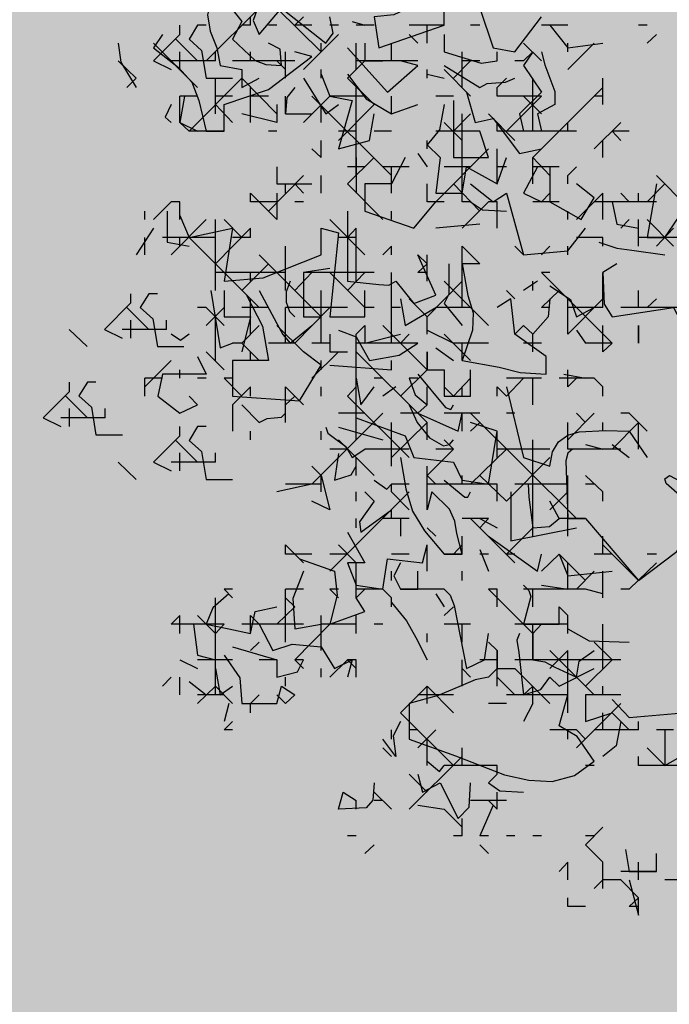
# Model space of a CAD drawing. Units: millimetres. Extents: x 1449 to 1957, y -664 to 1669.
# Drawn here: x 1500 to 1507, y -562 to -551 of the extents above; entities that cross this region are included whole.
import ezdxf

# ---------------------------------------------------------------- set-up
doc = ezdxf.new("R2010")
doc.units = ezdxf.units.MM
doc.layers.add('Alberi', color=96, linetype='Continuous')

msp = doc.modelspace()

# ---------------------------------------------------------------- hatches: boundary and pattern name
h = msp.add_hatch()
h.set_pattern_fill('AR-SAND', color=112, scale=0.02, style=0)
h.paths.add_polyline_path([(1627.411, -605.265, 0.395395), (1645.021, -584.949), (1645.021, -545.787), (1630.701, -545.787, -0.203851), (1592.931, -581.441), (1592.931, -605.265)])
h.paths.add_polyline_path([(1509.114, -545.787), (1494.794, -545.787), (1494.794, -584.949, 0.395395), (1512.404, -605.265), (1547.349, -605.265), (1547.349, -581.611, -0.205795)])
h.paths.add_polyline_path([(1532.848, -589.728), (1532.953, -589.755), (1533.183, -589.27), (1532.976, -589.3)], flags=16)
h.paths.add_polyline_path([(1526.975, -592.953), (1527.203, -592.974), (1527.059, -592.81)], flags=16)
h.paths.add_polyline_path([(1529.048, -589.318), (1529.312, -589.447), (1529.222, -589.865), (1529.222, -590.448), (1529.658, -590.448), (1529.603, -590.879), (1528.369, -590.638), (1528.181, -591.394), (1527.685, -590.781), (1527.403, -590.709), (1527.403, -590.923), (1527.839, -591.576), (1527.839, -591.422), (1527.301, -591.422), (1527.301, -592.326), (1526.935, -591.422), (1527.403, -591.422), (1527.403, -590.432), (1527.445, -590.484), (1528.461, -590.267), (1528.505, -590.091), (1528.172, -589.782), (1528.172, -589.951)], flags=16)
h.paths.add_polyline_path([(1526.103, -595.307), (1526.426, -595.448), (1526.155, -595.164)], flags=16)
h.paths.add_polyline_path([(1529.526, -593.469), (1529.808, -593.731), (1529.808, -593.303)], flags=16)
h.paths.add_polyline_path([(1532.918, -602.572), (1532.909, -602.376), (1532.818, -602.592)], flags=16)
h.paths.add_polyline_path([(1531.082, -602.915), (1531.376, -602.423), (1530.77, -602.749)], flags=16)
h.paths.add_polyline_path([(1525.719, -598.046), (1525.703, -598.019), (1525.704, -598.068)], flags=16)
h.paths.add_polyline_path([(1527.61, -596.087), (1527.877, -596.283), (1528.336, -596.206), (1528.129, -595.959), (1527.589, -597.056), (1527.948, -597.019), (1527.886, -597.27), (1528.401, -597.401), (1528.831, -597.329), (1528.815, -597.235), (1528.444, -597.412), (1527.201, -597.096), (1527.565, -597.058), (1527.532, -596.029), (1527.61, -596.087), (1527.825, -595.739), (1527.348, -594.693), (1527.994, -594.649), (1528.013, -594.766), (1528.101, -595.293)], flags=16)
h.paths.add_polyline_path([(1538.46, -598.144), (1538.711, -598.212), (1539.074, -597.763)], flags=16)
h.paths.add_polyline_path([(1536.909, -595.482), (1536.909, -595.002), (1536.243, -595.126)], flags=16)
h.paths.add_polyline_path([(1538.92, -593.991), (1538.616, -593.951), (1538.609, -594.465), (1538.938, -594.228)], flags=16)
h.paths.add_polyline_path([(1537.129, -593.445), (1536.948, -592.528), (1536.769, -592.195), (1535.778, -592.194), (1535.805, -591.862), (1536.138, -592.194), (1536.882, -592.195), (1537.069, -593.138), (1537.583, -593.889), (1536.798, -594.384), (1536.008, -593.867)], flags=16)
h.paths.add_polyline_path([(1494.794, -494.793), (1508.223, -494.793, -0.214923), (1547.349, -456.827), (1547.349, -433.174), (1512.404, -433.174, 0.373078), (1494.794, -451.961)])
h.paths.add_polyline_path([(1530.802, -442.943), (1530.786, -442.916), (1530.786, -442.965)], flags=16)
h.paths.add_polyline_path([(1538, -447.469), (1537.991, -447.273), (1537.9, -447.489)], flags=16)
h.paths.add_polyline_path([(1536.164, -447.812), (1536.458, -447.32), (1535.852, -447.646)], flags=16)
h.paths.add_polyline_path([(1531.269, -445.318), (1531.954, -444.847), (1531.754, -444.536), (1531.823, -444.436), (1531.759, -444.544), (1532.323, -445.418), (1531.859, -445.806), (1532.241, -445.84), (1532.525, -445.556), (1532.418, -445.543), (1532.522, -446.208), (1532.958, -446.113), (1532.841, -446.35), (1532.98, -446.652), (1533.329, -446.492), (1533.686, -446.04), (1533.628, -446.943), (1534.458, -446.68), (1534.808, -446.52), (1534.993, -445.572), (1534.993, -445.572), (1534.808, -446.52), (1534.458, -446.68), (1534.089, -446.797), (1533.015, -447.411), (1533.202, -447.138), (1532.753, -446.158), (1532.522, -446.208), (1532.468, -445.86), (1531.859, -445.806), (1532.005, -445.684)], flags=16)
h.paths.add_polyline_path([(1530.238, -440.56), (1530.314, -440.417), (1529.904, -440.56)], flags=16)
h.paths.add_polyline_path([(1531.008, -438.252), (1530.955, -438.325), (1531, -438.325)], flags=16)
h.paths.add_polyline_path([(1532.647, -441.955), (1532.614, -440.926), (1532.692, -440.984), (1532.908, -440.636), (1532.43, -439.59), (1533.076, -439.546), (1533.096, -439.663), (1533.183, -440.19), (1532.692, -440.984), (1532.959, -441.18), (1533.419, -441.103), (1533.211, -440.856), (1532.671, -441.953), (1533.03, -441.915), (1532.968, -442.167), (1533.483, -442.298), (1533.913, -442.226), (1533.897, -442.132), (1533.526, -442.309), (1532.284, -441.993)], flags=16)
h.paths.add_polyline_path([(1534.487, -443.332), (1534.263, -442.958), (1534.446, -442.848), (1534.315, -443.046), (1534.685, -443.661), (1534.243, -443.926)], flags=16)
h.paths.add_polyline_path([(1537.93, -434.625), (1538.035, -434.652), (1538.265, -434.167), (1538.059, -434.197)], flags=16)
h.paths.add_polyline_path([(1532.018, -436.319), (1532.485, -436.319), (1532.485, -435.329), (1532.528, -435.381), (1533.543, -435.164), (1533.587, -434.988), (1533.254, -434.679), (1533.254, -434.848), (1534.13, -434.215), (1534.394, -434.344), (1534.304, -434.762), (1534.304, -435.345), (1534.74, -435.345), (1534.685, -435.776), (1533.451, -435.535), (1533.263, -436.291), (1532.767, -435.677), (1532.485, -435.606), (1532.485, -435.82), (1532.921, -436.473), (1532.921, -436.319), (1532.383, -436.319), (1532.383, -437.223)], flags=16)
h.paths.add_polyline_path([(1541.959, -445.545), (1541.668, -445.139), (1541.877, -445.658)], flags=16)
h.paths.add_polyline_path([(1536.229, -441.524), (1536.835, -442.252), (1537.051, -442.24), (1538.083, -441.604), (1538.029, -441.878), (1538.264, -442.215), (1538.372, -441.938), (1538.572, -441.344), (1538.137, -440.843), (1537.757, -440.667), (1537.62, -440.445), (1537.835, -440.703), (1537.86, -440.715), (1538.462, -440.588), (1538.259, -440.984), (1538.549, -441.317), (1538.589, -441.292), (1538.181, -442.507), (1537.48, -442.938), (1537.242, -442.229), (1536.134, -442.293), (1536.259, -442.215)], flags=16)
h.paths.add_polyline_path([(1627.411, -433.174), (1592.931, -433.174), (1592.931, -456.997, -0.212972), (1631.592, -494.793), (1645.021, -494.793), (1645.021, -451.961, 0.373078)])
h.paths.add_polyline_path([(1625.42, -460.525), (1625.672, -460.594), (1626.035, -460.144)], flags=16)
h.paths.add_polyline_path([(1623.87, -457.864), (1623.87, -457.383), (1623.204, -457.507)], flags=16)
h.paths.add_polyline_path([(1625.57, -456.846), (1625.899, -456.609), (1625.88, -456.372), (1625.577, -456.332)], flags=16)
h.paths.add_polyline_path([(1622.96, -453.084), (1623.191, -452.87), (1622.613, -452.825)], flags=16)
h.paths.add_polyline_path([(1623.758, -456.766), (1622.969, -456.249), (1624.09, -455.826), (1623.909, -454.909), (1623.729, -454.576), (1622.739, -454.575), (1622.766, -454.243), (1623.099, -454.576), (1623.843, -454.576), (1624.029, -455.52), (1624.544, -456.27)], flags=16)
h.paths.add_polyline_path([(1621.479, -455.004), (1621.569, -455.04), (1621.5, -454.701)], flags=16)
h.paths.add_polyline_path([(1620.657, -461.311), (1620.716, -461.336), (1620.657, -461.24)], flags=16)
h.paths.add_polyline_path([(1616.487, -455.85), (1616.769, -456.112), (1616.769, -455.684)], flags=16)
h.paths.add_polyline_path([(1613.935, -455.334), (1614.164, -455.355), (1614.02, -455.191)], flags=16)
h.paths.add_polyline_path([(1620.091, -452.703), (1619.22, -452.703), (1618.989, -453.131), (1619.425, -453.416), (1619.988, -453.464), (1618.678, -454.506), (1618.323, -454.177), (1619.091, -454.177), (1619.766, -453.64), (1618.989, -453.131), (1619.22, -452.703), (1619.631, -452.703), (1619.937, -451.681), (1619.604, -451.728), (1618.887, -451.99), (1618.938, -451.61), (1618.502, -451.491), (1617.226, -451.886), (1616.893, -451.767), (1616.703, -452.038), (1616.272, -451.828), (1616.183, -452.246), (1616.183, -452.829), (1616.618, -452.829), (1616.564, -453.26), (1615.329, -453.019), (1615.141, -453.775), (1614.645, -453.162), (1614.364, -453.09), (1614.364, -453.304), (1614.799, -453.957), (1614.799, -453.804), (1614.261, -453.804), (1614.261, -454.707), (1613.896, -453.804), (1614.364, -453.804), (1614.364, -452.813), (1614.406, -452.866), (1615.422, -452.648), (1615.465, -452.472), (1615.132, -452.163), (1615.132, -452.332), (1616.239, -451.534), (1616.734, -451.71), (1618.118, -451.087), (1617.962, -451.343), (1619.453, -451.75), (1620.507, -451.6)], flags=16)
h.paths.add_polyline_path([(1616.337, -464.164), (1616.231, -464.198), (1616.238, -464.21)], flags=16)
h.paths.add_polyline_path([(1619.879, -464.954), (1619.869, -464.757), (1619.779, -464.974)], flags=16)
h.paths.add_polyline_path([(1612.433, -443.605), (1612.684, -443.673), (1613.048, -443.224)], flags=16)
h.paths.add_polyline_path([(1610.882, -440.943), (1610.882, -440.463), (1610.216, -440.587)], flags=16)
h.paths.add_polyline_path([(1603.349, -447.244), (1603.243, -447.278), (1603.25, -447.289)], flags=16)
h.paths.add_polyline_path([(1606.891, -448.033), (1606.882, -447.837), (1606.791, -448.053)], flags=16)
h.paths.add_polyline_path([(1609.715, -447.066), (1609.251, -447.229), (1609.146, -447.941), (1608.973, -447.793), (1608.393, -447.991), (1607.926, -447.763), (1608.687, -446.994), (1608.622, -447.098), (1608.66, -447.436), (1610.132, -446.92), (1610.26, -446.549), (1610.394, -446.611), (1610.462, -446.643), (1610.768, -446.222), (1611.048, -446.913), (1610.26, -446.55), (1610.058, -447.134)], flags=16)
h.paths.add_polyline_path([(1612.582, -439.926), (1612.911, -439.689), (1612.893, -439.452), (1612.589, -439.412)], flags=16)
h.paths.add_polyline_path([(1607.669, -444.391), (1607.728, -444.416), (1607.669, -444.319)], flags=16)
h.paths.add_polyline_path([(1609.973, -436.163), (1610.203, -435.949), (1609.626, -435.905)], flags=16)
h.paths.add_polyline_path([(1610.771, -439.845), (1609.981, -439.328), (1611.102, -438.906), (1610.921, -437.989), (1610.742, -437.656), (1609.751, -437.655), (1609.778, -437.323), (1610.111, -437.655), (1610.855, -437.656), (1611.042, -438.599), (1611.556, -439.35)], flags=16)
h.paths.add_polyline_path([(1608.492, -438.083), (1608.581, -438.12), (1608.512, -437.781)], flags=16)
h.paths.add_polyline_path([(1606.371, -443.502), (1606.133, -442.793), (1605.025, -442.857), (1605.15, -442.779), (1605.12, -442.088), (1605.726, -442.816), (1605.941, -442.804), (1606.974, -442.168), (1606.919, -442.442), (1607.155, -442.779), (1607.263, -442.502), (1607.463, -441.908), (1607.028, -441.407), (1606.648, -441.231), (1606.511, -441.009), (1606.726, -441.267), (1606.751, -441.279), (1607.353, -441.152), (1607.15, -441.548), (1607.439, -441.881), (1607.48, -441.856), (1607.072, -443.071)], flags=16)
h.paths.add_polyline_path([(1602.214, -442.821), (1602.166, -442.897), (1602.374, -442.862)], flags=16)
h.paths.add_polyline_path([(1581.237, -519.219, 1), (1558.578, -519.219, 1)])

# ---------------------------------------------------------------- linework, layer by layer
at = {"layer": 'Alberi', "color": 114, "linetype": 'Continuous'}
for points in [[(1502.32, -550.332), (1502.254, -550.421), (1502.231, -550.51), (1502.261, -550.696), (1502.335, -550.882), (1502.373, -551.083), (1502.618, -551.128), (1502.618, -551.329), (1502.812, -551.225)], [(1502.417, -550.332), (1502.618, -550.585), (1502.514, -550.786), (1502.767, -551.024), (1502.886, -551.069), (1503.065, -551.083), (1503.05, -550.897), (1502.916, -550.83)], [(1502.812, -550.384), (1502.745, -550.577), (1502.812, -550.734), (1503.065, -550.436), (1503.564, -550.83), (1503.646, -550.719), (1503.608, -550.533)], [(1504.703, -550.332), (1504.33, -550.51), (1504.107, -550.533), (1504.159, -550.882), (1504.896, -550.629), (1504.896, -550.436)], [(1505.894, -550.332), (1505.447, -550.347), (1505.365, -550.376), (1505.298, -550.436), (1505.447, -550.882), (1505.693, -550.927), (1505.991, -550.533)], [(1502.812, -550.436), (1502.216, -551.031)], [(1502.715, -550.629), (1502.715, -550.533)], [(1503.512, -550.927), (1503.013, -550.436)], [(1503.311, -550.533), (1503.214, -550.629)], [(1501.918, -550.734), (1501.918, -550.629)], [(1502.119, -550.629), (1502.023, -550.786), (1502.164, -550.912), (1502.216, -551.225), (1502.514, -551.225)], [(1502.216, -550.629), (1502.119, -550.629)], [(1502.715, -550.629), (1502.618, -550.629)], [(1503.013, -550.629), (1502.916, -550.629)], [(1503.407, -550.629), (1503.214, -550.629)], [(1503.705, -550.629), (1503.608, -550.629)], [(1503.861, -550.585), (1504.003, -550.629)], [(1504.107, -550.629), (1503.906, -550.629)], [(1504.896, -550.629), (1504.502, -550.629)], [(1504.703, -550.83), (1504.703, -550.629)], [(1505.298, -550.629), (1505.194, -550.629)], [(1507.181, -550.629), (1507.085, -550.629)], [(1501.918, -550.734), (1501.621, -551.031)], [(1503.705, -550.734), (1503.311, -551.128)], [(1504.599, -550.83), (1504.502, -550.734)], [(1504.896, -550.734), (1504.896, -550.927), (1505.313, -551.054), (1505.492, -551.031)], [(1507.286, -550.734), (1507.181, -550.83)], [(1501.226, -550.83), (1501.256, -551.046), (1501.427, -551.329)], [(1502.119, -551.329), (1501.621, -550.83)], [(1501.874, -550.786), (1502.119, -551.031)], [(1503.512, -550.927), (1503.512, -550.83)], [(1503.906, -551.128), (1503.906, -550.83)], [(1504.003, -550.83), (1504.003, -551.031), (1504.204, -551.031)], [(1504.301, -551.031), (1504.301, -550.83)], [(1505.991, -551.031), (1505.79, -550.83)], [(1506.586, -550.83), (1506.288, -551.128)], [(1501.918, -551.128), (1501.918, -550.927)], [(1502.32, -551.031), (1502.32, -550.927)], [(1502.715, -551.031), (1502.715, -550.927)], [(1503.11, -551.225), (1503.11, -550.927)], [(1503.809, -550.882), (1504.256, -551.381), (1504.599, -551.083), (1504.405, -551.031)], [(1505.097, -551.329), (1505.097, -550.927)], [(1505.492, -551.031), (1505.492, -550.927)], [(1505.894, -550.927), (1505.79, -551.083), (1505.991, -551.381), (1505.745, -551.627), (1505.79, -551.821)], [(1505.894, -550.927), (1505.79, -551.031)], [(1505.991, -550.927), (1506.028, -551.076), (1506.087, -551.225), (1506.14, -551.374), (1506.14, -551.523), (1505.946, -551.627), (1505.991, -551.821)], [(1501.427, -551.225), (1501.226, -551.031)], [(1501.621, -551.031), (1501.822, -551.128)], [(1502.32, -551.031), (1501.822, -551.031)], [(1503.214, -551.031), (1502.514, -551.031)], [(1503.11, -551.128), (1503.013, -551.031)], [(1504.003, -551.031), (1503.809, -551.225)], [(1504.599, -551.031), (1503.906, -551.031)], [(1504.896, -551.083), (1505.298, -551.329), (1505.38, -551.284), (1505.477, -551.277), (1505.588, -551.27), (1505.693, -551.225)], [(1505.194, -551.031), (1505, -551.225)], [(1505.298, -551.031), (1505.097, -551.031)], [(1505.79, -551.031), (1505.693, -551.031)], [(1503.512, -551.225), (1503.512, -551.128)], [(1503.512, -551.18), (1503.608, -551.426), (1503.861, -551.478), (1503.705, -552.022), (1504.055, -551.925), (1504.107, -551.627)], [(1503.809, -551.18), (1504.018, -551.456), (1504.301, -551.627), (1504.599, -551.523)], [(1504.703, -551.225), (1504.703, -551.128)], [(1504.703, -551.18), (1504.896, -551.225)], [(1505.194, -551.426), (1504.896, -551.128)], [(1501.427, -551.225), (1501.323, -551.329)], [(1502.618, -551.225), (1502.023, -551.821)], [(1502.32, -551.627), (1502.32, -551.225)], [(1503.013, -551.627), (1502.618, -551.225)], [(1503.311, -551.225), (1503.564, -551.627), (1503.705, -551.523)], [(1504.107, -551.523), (1503.809, -551.225)], [(1505.596, -551.225), (1505.492, -551.329)], [(1505.894, -551.821), (1505.894, -551.225)], [(1506.683, -551.523), (1506.683, -551.225)], [(1502.715, -551.724), (1502.715, -551.329)], [(1503.214, -551.329), (1503.125, -551.441), (1503.11, -551.627), (1503.407, -551.627)], [(1503.906, -552.319), (1503.906, -551.329)], [(1505.149, -551.381), (1505.246, -551.724), (1505.447, -551.679), (1505.745, -552.074), (1505.991, -552.022)], [(1505.492, -551.426), (1505.492, -551.329)], [(1506.683, -551.329), (1505.894, -552.118)], [(1501.822, -551.523), (1501.755, -551.664), (1501.822, -551.724)], [(1501.971, -551.426), (1501.918, -551.724), (1502.119, -551.821)], [(1502.119, -551.426), (1501.918, -551.426)], [(1501.918, -551.724), (1501.918, -551.426)], [(1502.514, -551.426), (1502.32, -551.426)], [(1502.514, -551.724), (1502.32, -551.523)], [(1503.013, -551.523), (1503.013, -551.724), (1502.618, -551.627)], [(1502.916, -551.426), (1502.715, -551.426)], [(1503.11, -551.627), (1503.11, -551.426)], [(1503.608, -551.426), (1503.311, -551.724)], [(1504.301, -552.319), (1503.407, -551.426)], [(1503.512, -551.724), (1503.512, -551.523)], [(1504.003, -551.426), (1503.608, -551.426)], [(1504.107, -551.523), (1503.705, -551.925)], [(1504.301, -551.627), (1504.301, -551.426)], [(1504.896, -551.523), (1504.844, -551.806), (1504.703, -551.977), (1504.852, -552.118), (1504.8, -552.52), (1505.097, -552.52), (1505.149, -552.222), (1505.492, -552.416), (1505.596, -552.118)], [(1505, -551.426), (1504.8, -551.426)], [(1505, -551.478), (1505, -552.118), (1505.395, -552.118), (1505.298, -551.821)], [(1505.991, -551.426), (1505.492, -551.426)], [(1505.991, -551.426), (1505.596, -551.821)], [(1505.991, -551.627), (1505.79, -551.426)], [(1506.683, -551.426), (1506.586, -551.426)], [(1505.194, -551.627), (1505, -551.821)], [(1505.097, -552.617), (1505.097, -551.627)], [(1505.693, -551.925), (1505.395, -551.627)], [(1502.023, -551.821), (1501.918, -551.724)], [(1505.097, -551.925), (1504.896, -551.724)], [(1505.492, -551.821), (1505.492, -551.724)], [(1506.288, -551.821), (1506.288, -551.724)], [(1506.884, -551.724), (1506.586, -552.022)], [(1502.417, -551.821), (1502.023, -551.821)], [(1503.013, -551.821), (1502.916, -551.821)], [(1503.906, -551.821), (1503.705, -551.821)], [(1504.301, -551.821), (1504.107, -551.821)], [(1505.298, -551.821), (1504.8, -551.821)], [(1506.385, -551.821), (1505.492, -551.821)], [(1506.98, -551.821), (1506.787, -551.821)], [(1506.884, -551.925), (1506.787, -551.821)], [(1503.512, -552.118), (1503.512, -551.925)], [(1504.703, -552.022), (1504.703, -551.925)], [(1506.683, -552.118), (1506.683, -551.925)], [(1503.512, -552.118), (1503.407, -552.022)], [(1504.599, -552.074), (1504.703, -552.222)], [(1505.492, -552.416), (1505.492, -552.022)], [(1504.107, -552.118), (1503.809, -552.416)], [(1503.906, -552.118), (1503.906, -552.52)], [(1505.894, -552.416), (1505.894, -552.118)], [(1506.087, -552.319), (1505.894, -552.118)], [(1503.013, -552.222), (1503.013, -552.416), (1503.407, -552.416)], [(1504.003, -552.222), (1503.809, -552.222)], [(1504.502, -552.222), (1504.204, -552.222)], [(1504.301, -552.52), (1504.301, -552.222)], [(1505.194, -552.222), (1504.896, -552.222)], [(1505.596, -552.222), (1505.492, -552.222)], [(1505.946, -552.222), (1505.79, -552.52), (1505.991, -552.617)], [(1506.192, -552.222), (1505.894, -552.222)], [(1506.087, -552.222), (1506.087, -552.617), (1506.437, -552.818), (1506.586, -552.572), (1506.385, -552.416)], [(1506.385, -552.222), (1506.288, -552.319)], [(1503.311, -552.319), (1502.916, -552.721)], [(1503.11, -552.52), (1503.11, -552.416)], [(1503.311, -552.52), (1503.214, -552.416)], [(1503.512, -552.52), (1503.512, -552.319)], [(1504.204, -552.818), (1503.809, -552.416)], [(1504.703, -552.617), (1504.703, -552.416)], [(1505.298, -552.721), (1505, -552.416)], [(1506.288, -552.416), (1506.288, -552.319)], [(1507.286, -552.416), (1507.181, -553.019), (1507.382, -553.019), (1507.583, -552.721)], [(1507.382, -552.416), (1507.181, -552.617)], [(1507.978, -553.019), (1507.286, -552.319)], [(1502.715, -552.617), (1502.715, -552.52)], [(1503.013, -552.818), (1502.715, -552.52)], [(1503.013, -552.52), (1503.013, -552.818)], [(1506.087, -552.52), (1505.991, -552.617)], [(1506.683, -552.52), (1506.385, -552.818)], [(1506.683, -552.818), (1506.683, -552.52)], [(1506.98, -552.617), (1506.884, -552.52)], [(1507.085, -552.617), (1507.085, -552.52)], [(1501.822, -552.617), (1501.621, -552.818)], [(1501.918, -552.617), (1501.822, -552.617)], [(1501.918, -552.818), (1501.918, -552.617)], [(1503.013, -552.617), (1502.715, -552.617)], [(1503.311, -552.617), (1503.214, -552.617)], [(1504.896, -552.617), (1504.703, -552.617)], [(1505.194, -552.617), (1505.097, -552.617)], [(1505.395, -552.617), (1505.097, -552.915)], [(1505.194, -552.617), (1505.328, -552.706), (1505.596, -552.721)], [(1505.492, -552.617), (1505.395, -552.617)], [(1505.492, -552.915), (1505.492, -552.617)], [(1506.192, -552.617), (1505.894, -552.617)], [(1507.286, -552.617), (1506.586, -552.617)], [(1507.085, -552.617), (1506.787, -552.617), (1506.839, -552.87), (1507.085, -552.915)], [(1501.524, -552.818), (1501.524, -552.721)], [(1501.777, -552.721), (1501.777, -553.071), (1502.023, -553.116)], [(1503.809, -552.721), (1503.809, -553.51), (1504.159, -553.548), (1504.271, -553.555), (1504.353, -553.51), (1504.554, -553.764), (1504.8, -553.667), (1504.599, -553.213)], [(1504.301, -552.818), (1504.301, -552.721)], [(1506.288, -552.818), (1506.288, -552.721)], [(1502.216, -552.818), (1501.822, -553.213)], [(1502.32, -553.615), (1502.32, -552.818)], [(1502.618, -553.019), (1502.417, -552.818)], [(1504.003, -553.213), (1503.608, -552.818)], [(1506.98, -552.818), (1506.884, -552.915)], [(1507.085, -553.116), (1507.085, -552.818)], [(1507.479, -553.116), (1507.181, -552.818)], [(1501.621, -552.915), (1501.427, -553.213)], [(1502.715, -552.915), (1502.32, -553.317)], [(1502.715, -553.019), (1502.715, -552.915)], [(1503.512, -553.213), (1503.512, -552.915)], [(1503.906, -552.915), (1503.809, -553.019)], [(1503.906, -553.51), (1503.906, -552.915)], [(1505.298, -552.87), (1504.8, -552.915)], [(1507.479, -552.915), (1507.286, -553.116)], [(1501.524, -553.213), (1501.524, -553.019)], [(1502.32, -553.019), (1501.725, -553.019)], [(1501.918, -553.116), (1501.918, -553.019)], [(1502.715, -553.019), (1502.514, -553.019)], [(1503.906, -553.019), (1503.705, -553.019)], [(1506.683, -553.019), (1506.385, -553.019)], [(1506.638, -553.071), (1506.839, -553.138), (1507.01, -553.161), (1507.382, -553.213)], [(1506.683, -553.116), (1506.683, -553.019)], [(1507.978, -553.019), (1507.085, -553.019)], [(1503.11, -553.615), (1503.11, -553.116)], [(1504.301, -553.116), (1504.204, -553.213)], [(1504.301, -553.213), (1504.301, -553.116)], [(1505.097, -553.808), (1505.097, -553.116)], [(1505.298, -553.317), (1505.097, -553.116)], [(1505.79, -553.213), (1505.693, -553.116)], [(1506.087, -553.116), (1505.991, -553.213)], [(1506.288, -553.213), (1506.288, -553.116)], [(1503.512, -553.912), (1502.812, -553.213)], [(1504.703, -553.317), (1504.599, -553.213)], [(1504.703, -553.51), (1504.703, -553.213)], [(1503.11, -553.414), (1502.32, -553.414)], [(1502.916, -553.317), (1502.618, -553.615)], [(1502.715, -553.51), (1502.715, -553.414)], [(1503.407, -553.414), (1503.214, -553.615)], [(1503.608, -553.369), (1503.311, -553.414), (1503.311, -553.912), (1503.512, -553.912)], [(1504.107, -553.414), (1503.311, -553.414)], [(1504.003, -553.808), (1503.608, -553.414)], [(1504.003, -553.414), (1503.809, -553.615)], [(1504.301, -554.21), (1504.301, -553.414)], [(1504.703, -553.317), (1504.599, -553.414)], [(1504.703, -553.414), (1504.599, -553.414)], [(1504.948, -553.317), (1504.948, -553.555), (1504.948, -553.659), (1504.896, -553.764), (1505.097, -554.009)], [(1506.087, -553.414), (1505.991, -553.414)], [(1506.787, -554.21), (1505.991, -553.414)], [(1506.839, -553.317), (1506.683, -553.414), (1506.698, -553.771), (1506.787, -553.912), (1507.479, -553.808), (1507.635, -554.106), (1507.777, -553.912)], [(1506.683, -553.808), (1506.683, -553.414)], [(1503.162, -553.51), (1503.117, -553.63), (1503.117, -553.749), (1503.154, -553.853), (1503.214, -553.912)], [(1505.097, -553.51), (1504.703, -553.912)], [(1505.395, -554.009), (1504.896, -553.51)], [(1505.946, -553.51), (1505.79, -553.615)], [(1505.894, -553.615), (1505.894, -553.51)], [(1502.269, -553.615), (1502.373, -554.262), (1502.514, -554.21)], [(1502.417, -553.615), (1502.417, -553.912), (1502.715, -553.912), (1502.618, -554.307)], [(1503.512, -554.21), (1503.512, -553.615)], [(1505.693, -553.711), (1505.596, -553.615)], [(1506.192, -553.615), (1505.991, -553.808)], [(1506.087, -553.563), (1506.318, -553.719), (1506.385, -553.912), (1506.586, -553.808)], [(1507.085, -553.808), (1507.085, -553.615)], [(1501.368, -553.756), (1501.368, -553.652)], [(1501.569, -553.652), (1501.472, -553.808), (1501.614, -553.935), (1501.666, -554.247), (1501.963, -554.247)], [(1501.666, -553.652), (1501.569, -553.652)], [(1502.715, -554.106), (1502.715, -553.711)], [(1504.405, -553.711), (1504.457, -554.009), (1504.8, -553.808)], [(1504.703, -553.912), (1504.502, -553.711)], [(1506.087, -553.711), (1506.065, -553.912), (1505.894, -554.106), (1505.79, -554.009)], [(1506.288, -554.106), (1506.288, -553.711)], [(1506.683, -553.711), (1506.288, -554.106)], [(1507.286, -553.711), (1507.181, -553.808)], [(1501.368, -553.756), (1501.07, -554.054)], [(1501.323, -553.808), (1501.569, -554.054)], [(1502.216, -553.808), (1502.119, -553.808)], [(1502.417, -553.808), (1502.216, -554.009)], [(1502.417, -554.009), (1502.216, -553.808)], [(1502.916, -553.808), (1502.618, -553.808)], [(1503.809, -553.808), (1503.11, -553.808)], [(1503.11, -554.21), (1503.11, -553.808)], [(1503.608, -553.808), (1503.214, -554.21)], [(1504.107, -553.808), (1504.003, -553.808)], [(1504.405, -553.808), (1504.301, -553.808)], [(1505.194, -553.808), (1504.8, -553.808)], [(1506.087, -553.808), (1505.991, -553.808)], [(1506.683, -553.808), (1506.288, -553.808)], [(1507.881, -553.808), (1506.884, -553.808)], [(1501.368, -554.151), (1501.368, -553.95)], [(1501.77, -554.054), (1501.77, -553.95)], [(1502.32, -554.404), (1502.32, -553.912)], [(1504.703, -554.106), (1504.703, -553.912)], [(1500.876, -554.247), (1500.675, -554.054)], [(1501.07, -554.054), (1501.271, -554.151)], [(1501.77, -554.054), (1501.271, -554.054)], [(1502.812, -554.009), (1502.618, -554.21)], [(1503.311, -554.307), (1503.013, -554.009)], [(1503.705, -554.061), (1503.906, -554.136), (1504.055, -554.404), (1504.39, -554.344), (1504.599, -554.21)], [(1504.003, -554.009), (1503.906, -554.106)], [(1504.003, -554.009), (1504.003, -554.21), (1504.405, -554.106)], [(1504.703, -554.508), (1504.204, -554.009)], [(1504.703, -554.061), (1505, -554.21)], [(1505.79, -554.009), (1505.693, -554.106)], [(1506.385, -554.061), (1506.489, -554.21)], [(1506.683, -554.307), (1506.683, -554.009)], [(1507.085, -554.009), (1507.085, -554.21)], [(1507.085, -554.21), (1507.085, -554.009)], [(1502.023, -554.106), (1501.926, -554.18), (1501.822, -554.106)], [(1503.608, -554.106), (1503.608, -554.307), (1503.809, -554.307)], [(1503.906, -555.297), (1503.906, -554.106)], [(1504.502, -554.106), (1504.405, -554.21)], [(1505.194, -554.404), (1504.896, -554.106)], [(1505.894, -554.307), (1505.894, -554.106)], [(1502.618, -554.21), (1502.514, -554.21)], [(1502.812, -554.404), (1502.618, -554.21)], [(1503.214, -554.21), (1502.916, -554.21)], [(1503.608, -554.21), (1503.407, -554.21)], [(1504.599, -554.21), (1503.906, -554.21)], [(1504.8, -554.262), (1505, -554.404)], [(1505.395, -554.21), (1505, -554.21)], [(1505.097, -554.404), (1505.097, -554.21)], [(1505.991, -554.21), (1505.79, -554.21)], [(1506.787, -554.21), (1506.489, -554.21)], [(1506.787, -554.21), (1506.683, -554.307)], [(1501.822, -554.404), (1501.524, -554.702)], [(1502.119, -554.359), (1502.216, -554.56), (1501.725, -554.56), (1501.673, -554.806), (1501.918, -554.999), (1502.119, -554.903)], [(1502.216, -554.307), (1502.417, -554.508)], [(1502.715, -554.404), (1502.715, -554.307)], [(1503.705, -554.307), (1503.407, -554.605)], [(1503.512, -554.508), (1503.512, -554.404)], [(1504.703, -555.104), (1503.906, -554.307)], [(1504.301, -554.508), (1504.301, -554.404)], [(1504.703, -554.307), (1504.703, -554.508), (1504.896, -554.508), (1504.896, -554.806), (1505.194, -554.806), (1505.194, -554.508)], [(1504.703, -554.508), (1504.703, -554.307)], [(1501.918, -554.605), (1501.918, -554.508)], [(1504.703, -554.508), (1504.405, -554.806)], [(1506.288, -554.702), (1506.288, -554.508)], [(1501.725, -554.605), (1501.524, -554.605)], [(1501.524, -554.806), (1501.524, -554.605)], [(1502.216, -554.605), (1502.119, -554.605)], [(1502.514, -554.605), (1502.417, -554.605)], [(1502.618, -554.806), (1502.417, -554.605)], [(1503.906, -554.605), (1503.958, -554.903), (1504.107, -554.702)], [(1504.204, -554.605), (1504.107, -554.605)], [(1504.502, -554.605), (1504.569, -554.791), (1504.703, -554.903), (1504.599, -554.999), (1505.053, -555.2), (1505.097, -554.999)], [(1504.599, -554.605), (1504.502, -554.605)], [(1504.599, -554.56), (1504.911, -554.932), (1504.971, -554.955), (1505, -554.903)], [(1505.194, -554.605), (1505, -554.806)], [(1505.991, -554.605), (1505.596, -554.605)], [(1505.79, -554.605), (1505.596, -554.806)], [(1505.894, -554.903), (1505.894, -554.605)], [(1506.586, -554.605), (1506.192, -554.605)], [(1506.244, -554.56), (1506.489, -554.605)], [(1506.385, -554.605), (1506.288, -554.702)], [(1506.683, -554.702), (1506.586, -554.605)], [(1500.677, -554.752), (1500.677, -554.648)], [(1500.878, -554.648), (1500.781, -554.804), (1500.923, -554.931), (1500.975, -555.243), (1501.273, -555.243)], [(1500.975, -554.648), (1500.878, -554.648)], [(1502.715, -554.702), (1502.514, -554.903)], [(1502.715, -554.806), (1502.715, -554.702)], [(1503.11, -555.104), (1503.11, -554.702)], [(1503.311, -554.903), (1503.11, -554.702)], [(1503.512, -554.806), (1503.512, -554.702)], [(1503.906, -554.702), (1503.809, -554.806)], [(1504.353, -554.702), (1504.204, -554.806)], [(1504.703, -554.903), (1504.703, -554.702)], [(1505, -554.806), (1504.896, -554.702)], [(1505.097, -554.806), (1505.097, -554.702)], [(1505.492, -554.806), (1505.492, -554.702)], [(1505.596, -554.806), (1505.492, -554.702)], [(1505.596, -554.702), (1505.79, -555.498), (1506.087, -555.595), (1506.117, -555.431), (1506.184, -555.319), (1506.288, -555.245), (1506.415, -555.208), (1506.713, -555.193), (1506.98, -555.2), (1507.181, -555.498)], [(1506.683, -554.806), (1506.683, -554.702)], [(1500.677, -554.752), (1500.379, -555.049)], [(1500.633, -554.804), (1500.878, -555.049)], [(1502.119, -554.903), (1502.023, -554.806)], [(1503.214, -554.806), (1503.11, -554.903)], [(1504.502, -555.498), (1503.809, -554.806)], [(1500.677, -555.146), (1500.677, -554.945)], [(1501.079, -555.049), (1501.079, -554.945)], [(1502.514, -554.903), (1502.514, -555.2)], [(1502.618, -554.903), (1502.812, -555.104), (1502.901, -555.059), (1502.983, -555.051), (1503.065, -555.044), (1503.11, -554.999)], [(1504.502, -554.903), (1504.591, -555.104), (1504.732, -555.275), (1504.889, -555.364), (1504.956, -555.349), (1505, -555.297)], [(1500.379, -555.049), (1500.58, -555.146)], [(1501.079, -555.049), (1500.58, -555.049)], [(1504.204, -554.999), (1503.407, -555.796)], [(1504.003, -554.999), (1503.705, -554.999)], [(1503.906, -555.051), (1504.457, -555.252), (1504.554, -555.498), (1505, -555.55), (1505.097, -555.751), (1505.395, -555.796), (1505.492, -555.2), (1505.194, -555.104)], [(1504.599, -554.999), (1504.405, -554.999)], [(1505.298, -554.999), (1504.896, -554.999)], [(1505.097, -555.2), (1505.097, -554.999)], [(1505.693, -554.999), (1505.596, -554.999)], [(1506.586, -554.999), (1506.288, -555.297)], [(1506.489, -555.104), (1506.385, -554.999)], [(1506.98, -554.999), (1506.884, -554.999)], [(1507.181, -555.2), (1506.98, -554.999)], [(1501.918, -555.251), (1501.918, -555.147)], [(1502.119, -555.147), (1502.023, -555.304), (1502.164, -555.43), (1502.216, -555.743), (1502.514, -555.743)], [(1502.216, -555.147), (1502.119, -555.147)], [(1503.564, -555.156), (1503.586, -555.222), (1503.675, -555.29), (1503.787, -555.371), (1503.861, -555.498), (1504.003, -555.401)], [(1503.705, -555.156), (1504.204, -555.297)], [(1504.301, -555.595), (1504.301, -555.104)], [(1504.703, -555.104), (1504.301, -555.498)], [(1504.703, -555.297), (1504.703, -555.104)], [(1505.298, -555.104), (1505.194, -555.2)], [(1506.288, -555.401), (1506.288, -555.104)], [(1506.683, -555.2), (1506.683, -555.104)], [(1507.085, -555.104), (1506.787, -555.401)], [(1507.085, -555.401), (1507.085, -555.104)], [(1501.918, -555.251), (1501.621, -555.549)], [(1502.715, -555.297), (1502.715, -555.2)], [(1503.512, -555.297), (1503.512, -555.2)], [(1504.107, -555.699), (1503.705, -555.297)], [(1505, -555.401), (1504.896, -555.297)], [(1505.492, -555.498), (1505.492, -555.2)], [(1505.894, -556.384), (1505.894, -555.297)], [(1501.874, -555.304), (1502.119, -555.549)], [(1503.809, -555.401), (1503.608, -555.401)], [(1504.502, -555.401), (1504.003, -555.401)], [(1505, -555.401), (1504.703, -555.699)], [(1505, -555.401), (1504.8, -555.401)], [(1505.596, -555.401), (1505.194, -555.796)], [(1506.087, -555.401), (1505.492, -555.401)], [(1506.341, -555.401), (1506.288, -555.446), (1506.266, -555.535), (1506.288, -556.183), (1506.489, -556.183), (1507.085, -556.882), (1507.516, -556.555), (1507.628, -556.376), (1507.732, -556.086), (1507.397, -555.788), (1507.382, -555.736), (1507.434, -555.699), (1507.777, -555.885)], [(1506.884, -555.401), (1506.288, -555.401)], [(1506.489, -555.349), (1506.683, -555.401)], [(1506.787, -555.349), (1506.98, -555.498)], [(1501.918, -555.646), (1501.918, -555.445)], [(1502.32, -555.549), (1502.32, -555.445)], [(1503.705, -555.453), (1503.66, -555.751), (1503.847, -555.692), (1503.906, -555.595)], [(1503.906, -555.699), (1503.906, -555.498)], [(1504.405, -555.498), (1504.465, -555.848), (1504.539, -556.101), (1504.673, -556.324), (1504.896, -556.584), (1505.097, -556.584), (1505.038, -556.354), (1505.015, -556.212), (1504.956, -556.078), (1504.755, -555.885), (1504.703, -556.086)], [(1506.087, -555.498), (1505.596, -555.989)], [(1501.427, -555.743), (1501.226, -555.549)], [(1501.621, -555.549), (1501.822, -555.646)], [(1502.32, -555.549), (1501.822, -555.549)], [(1503.512, -555.699), (1503.407, -555.595)], [(1504.703, -556.086), (1504.703, -555.595)], [(1503.512, -555.699), (1503.608, -556.086), (1503.407, -555.989)], [(1503.512, -555.885), (1503.512, -555.699)], [(1504.8, -555.796), (1504.703, -555.699)], [(1505.097, -555.796), (1505.097, -555.699)], [(1505.596, -555.989), (1505.298, -555.699)], [(1506.288, -556.384), (1506.288, -555.699)], [(1506.683, -555.885), (1506.489, -555.699)], [(1503.407, -555.796), (1503.013, -555.885)], [(1503.512, -555.796), (1503.11, -555.796)], [(1504.107, -555.751), (1504.249, -555.855), (1504.301, -555.796)], [(1504.502, -555.796), (1504.301, -555.796)], [(1504.301, -555.885), (1504.301, -555.796)], [(1505.492, -555.796), (1504.703, -555.796)], [(1504.896, -555.751), (1505.127, -555.944), (1505.164, -555.944), (1505.194, -555.885)], [(1505.492, -555.989), (1505.492, -555.796)], [(1506.288, -555.796), (1505.693, -555.796)], [(1505.842, -555.796), (1505.849, -555.944), (1505.894, -556.287), (1506.08, -556.272), (1506.192, -556.183), (1506.087, -555.989)], [(1506.586, -555.796), (1506.489, -555.796)], [(1504.502, -555.885), (1503.608, -556.778)], [(1503.906, -555.989), (1503.906, -555.885)], [(1504.003, -555.885), (1504.107, -555.989), (1503.943, -556.22), (1503.958, -556.339), (1504.301, -556.086)], [(1504.502, -556.086), (1504.301, -555.885)], [(1505.648, -555.885), (1505.648, -556.436), (1506.385, -556.287)], [(1506.288, -555.885), (1506.087, -556.086)], [(1506.683, -555.989), (1506.683, -555.885)], [(1503.906, -556.287), (1503.906, -556.183)], [(1504.502, -556.183), (1504.204, -556.183)], [(1504.301, -556.183), (1504.301, -556.086)], [(1504.405, -556.183), (1504.405, -556.384)], [(1505.395, -556.183), (1505.097, -556.183)], [(1505.298, -556.183), (1505.492, -556.287)], [(1505.395, -556.183), (1505.298, -556.287)], [(1506.489, -556.183), (1506.192, -556.183)], [(1504.8, -556.384), (1504.703, -556.287)], [(1505.894, -556.287), (1505.596, -556.584)], [(1503.809, -556.339), (1504.003, -556.681), (1503.809, -556.681), (1503.906, -556.935), (1504.204, -556.979), (1504.256, -556.637), (1504.651, -556.681), (1504.703, -556.48)], [(1505.097, -556.584), (1505.097, -556.384)], [(1505.395, -556.384), (1505.946, -556.778), (1505.991, -556.584)], [(1506.683, -556.584), (1506.683, -556.384)], [(1503.11, -556.584), (1503.11, -556.48)], [(1503.311, -556.681), (1503.11, -556.48)], [(1503.906, -556.681), (1503.705, -556.48)], [(1504.703, -556.778), (1504.703, -556.48)], [(1505.097, -556.48), (1505, -556.584)], [(1507.085, -556.882), (1506.683, -556.48)], [(1503.407, -556.584), (1503.11, -556.584)], [(1503.809, -556.584), (1503.608, -556.584)], [(1504.502, -556.584), (1504.301, -556.584)], [(1505.097, -556.584), (1504.896, -556.584)], [(1505.298, -556.532), (1505.395, -556.778)], [(1505.395, -556.584), (1505.298, -556.584)], [(1505.693, -556.584), (1505.596, -556.584)], [(1506.192, -556.584), (1505.991, -556.778)], [(1506.192, -556.584), (1506.288, -556.83), (1506.787, -556.778)], [(1506.489, -556.882), (1506.192, -556.584)], [(1506.787, -556.584), (1506.586, -556.584)], [(1507.286, -556.584), (1507.181, -556.584)], [(1503.266, -556.637), (1503.66, -556.778), (1503.69, -557.046), (1503.608, -557.374), (1504.003, -557.232), (1503.906, -557.076)], [(1503.906, -557.076), (1503.906, -556.681)], [(1504.405, -556.681), (1504.33, -556.83), (1504.405, -556.979), (1504.599, -556.979), (1504.599, -556.778)], [(1506.288, -556.979), (1506.288, -556.681)], [(1503.311, -556.778), (1503.191, -557.083), (1503.214, -557.426), (1503.512, -557.374)], [(1504.301, -556.882), (1504.301, -556.778)], [(1505.097, -556.882), (1505.097, -556.778)], [(1506.586, -556.778), (1506.385, -556.979)], [(1506.683, -557.076), (1506.683, -556.778)], [(1505.79, -556.935), (1505.849, -556.994), (1505.871, -557.061), (1505.79, -557.374), (1506.192, -557.374), (1506.192, -557.18)], [(1505.991, -556.935), (1506.288, -556.979)], [(1502.47, -557.031), (1502.291, -557.188), (1502.216, -557.374), (1502.47, -557.426), (1502.715, -557.478), (1502.767, -557.232), (1503.013, -557.18)], [(1502.514, -556.979), (1502.417, -556.979)], [(1502.514, -557.076), (1502.417, -556.979)], [(1503.311, -556.979), (1503.11, -556.979)], [(1503.11, -557.575), (1503.11, -556.979)], [(1503.705, -556.979), (1503.608, -556.979)], [(1503.705, -557.076), (1503.608, -556.979)], [(1504.204, -556.979), (1503.906, -556.979)], [(1504.003, -556.979), (1503.906, -557.076)], [(1504.301, -557.076), (1504.204, -556.979)], [(1504.896, -556.979), (1504.405, -556.979)], [(1504.8, -557.031), (1504.896, -557.18)], [(1504.896, -556.979), (1504.963, -557.046), (1505.008, -557.165), (1505.149, -557.872), (1505.35, -557.776), (1505.395, -557.478)], [(1505.492, -556.979), (1505.395, -556.979)], [(1505.894, -557.478), (1505.395, -556.979)], [(1505.492, -557.18), (1505.492, -556.979)], [(1506.489, -556.979), (1505.79, -556.979)], [(1505.894, -557.18), (1505.894, -556.979)], [(1506.683, -557.031), (1506.489, -556.979)], [(1506.98, -556.979), (1506.884, -556.979)], [(1502.32, -558.17), (1502.32, -557.076)], [(1503.214, -557.18), (1503.013, -557.374)], [(1503.214, -557.18), (1503.11, -557.076)], [(1504.301, -557.18), (1504.301, -557.076)], [(1504.301, -557.128), (1504.472, -557.337), (1504.576, -557.523), (1504.703, -557.776)], [(1505, -557.18), (1504.896, -557.277)], [(1506.288, -557.277), (1506.192, -557.18)], [(1501.918, -557.277), (1501.822, -557.374)], [(1501.918, -557.478), (1501.918, -557.277)], [(1502.32, -557.478), (1502.119, -557.277)], [(1502.715, -557.478), (1502.715, -557.277)], [(1502.812, -557.374), (1502.715, -557.277)], [(1503.512, -557.671), (1503.512, -557.277)], [(1503.906, -557.478), (1503.906, -557.277)], [(1506.288, -557.478), (1506.288, -557.277)], [(1502.417, -557.374), (1501.822, -557.374)], [(1502.075, -557.374), (1502.119, -557.724), (1502.32, -557.776), (1502.32, -557.478)], [(1502.417, -557.374), (1502.32, -557.478)], [(1503.311, -557.374), (1502.618, -557.374)], [(1502.812, -557.374), (1502.968, -557.671), (1503.184, -557.597), (1503.512, -557.627), (1503.66, -557.872), (1503.861, -557.776), (1503.809, -557.969)], [(1503.608, -557.374), (1503.214, -557.776)], [(1503.906, -557.374), (1503.512, -557.374)], [(1504.204, -557.374), (1504.107, -557.374)], [(1505.194, -557.374), (1504.896, -557.374)], [(1505.097, -557.575), (1505.097, -557.374)], [(1506.288, -557.374), (1505.693, -557.374)], [(1505.894, -557.776), (1505.894, -557.374)], [(1505.991, -557.374), (1505.894, -557.478)], [(1506.683, -557.872), (1506.683, -557.374)], [(1504.703, -557.575), (1504.703, -557.478)], [(1505.745, -557.478), (1505.715, -557.552), (1505.738, -557.694), (1505.79, -558.17), (1505.983, -558.111), (1506.087, -557.969), (1506.192, -558.073), (1506.586, -557.872)], [(1505.894, -557.478), (1505.894, -557.776), (1506.028, -557.798), (1506.14, -557.857), (1506.385, -557.969), (1506.415, -557.791), (1506.586, -557.671)], [(1506.288, -557.426), (1506.527, -557.56), (1506.98, -557.575)], [(1502.514, -557.627), (1503.013, -557.776), (1503.013, -557.969), (1503.244, -557.91), (1503.311, -557.776)], [(1502.812, -557.575), (1502.715, -557.671)], [(1505.492, -557.671), (1505.395, -557.575)], [(1506.787, -557.776), (1506.586, -557.575)], [(1502.417, -557.724), (1502.596, -557.977), (1502.618, -558.267), (1503.013, -558.267), (1503.065, -558.073), (1503.214, -558.17), (1503.11, -558.267)], [(1505.492, -557.671), (1505.492, -557.872), (1505.693, -557.872)], [(1505.492, -558.073), (1505.492, -557.671)], [(1506.288, -557.671), (1506.087, -557.872)], [(1506.586, -558.17), (1506.087, -557.671)], [(1506.288, -558.371), (1506.288, -557.671)], [(1501.918, -557.776), (1502.119, -557.872)], [(1502.514, -557.776), (1502.119, -557.776)], [(1503.013, -557.776), (1502.812, -557.776)], [(1503.311, -557.776), (1503.214, -557.776)], [(1503.311, -557.872), (1503.214, -557.776)], [(1503.809, -557.776), (1503.608, -557.969)], [(1503.906, -557.776), (1503.809, -557.776)], [(1503.906, -557.872), (1503.809, -557.776)], [(1503.906, -557.969), (1503.906, -557.776)], [(1505.097, -558.073), (1505.097, -557.776)], [(1505.492, -557.776), (1505.298, -557.776)], [(1506.884, -557.776), (1505.693, -557.776)], [(1506.787, -557.776), (1506.489, -558.073)], [(1502.32, -557.872), (1502.373, -558.17), (1502.514, -558.073)], [(1503.512, -557.969), (1503.512, -557.872)], [(1505.194, -557.969), (1505.097, -557.872)], [(1505.492, -557.872), (1505.395, -557.969)], [(1506.087, -558.267), (1505.693, -557.872)], [(1501.822, -557.969), (1501.725, -558.073)], [(1501.918, -558.17), (1501.918, -557.969)], [(1502.023, -558.021), (1502.216, -558.17)], [(1503.11, -558.073), (1503.11, -557.969)], [(1505.492, -557.969), (1505.693, -558.17)], [(1502.32, -558.073), (1502.119, -558.267)], [(1502.417, -558.17), (1502.119, -558.17)], [(1502.514, -558.267), (1502.32, -558.073)], [(1502.812, -558.17), (1502.715, -558.267)], [(1503.11, -558.267), (1503.013, -558.17)], [(1504.703, -558.073), (1504.405, -558.371)], [(1505, -558.17), (1504.599, -558.17)], [(1504.703, -558.267), (1504.703, -558.073)], [(1505, -558.371), (1504.703, -558.073)], [(1506.288, -558.17), (1505.596, -558.17)], [(1505.894, -558.073), (1505.79, -558.17)], [(1505.894, -558.267), (1505.894, -558.073)], [(1506.683, -558.17), (1506.489, -558.17), (1506.489, -558.468), (1506.787, -558.371)], [(1506.884, -558.17), (1506.489, -558.17)], [(1506.683, -558.17), (1506.683, -558.073)], [(1502.47, -558.267), (1502.417, -558.468)], [(1502.715, -558.371), (1502.715, -558.267)], [(1505.596, -558.267), (1505.395, -558.267)], [(1505.894, -558.267), (1505.79, -558.468)], [(1506.884, -558.267), (1506.385, -558.766)], [(1506.787, -558.222), (1506.98, -558.423), (1507.583, -558.371)], [(1505, -558.967), (1504.405, -558.371)], [(1506.683, -558.565), (1506.683, -558.371)], [(1506.98, -558.565), (1506.787, -558.371)], [(1502.514, -558.468), (1502.417, -558.565)], [(1504.405, -558.468), (1504.323, -558.632), (1504.353, -558.863), (1504.204, -558.669)], [(1506.884, -558.468), (1506.832, -558.743), (1506.683, -558.863)], [(1507.085, -558.565), (1507.085, -558.468)], [(1502.514, -558.565), (1502.417, -558.565)], [(1504.301, -558.669), (1504.301, -558.565)], [(1504.599, -558.565), (1504.502, -558.565)], [(1504.8, -558.565), (1504.599, -558.766)], [(1506.385, -558.565), (1506.087, -558.565)], [(1506.288, -558.669), (1506.288, -558.565)], [(1506.489, -558.669), (1506.385, -558.565)], [(1507.085, -558.565), (1506.586, -558.565)], [(1507.479, -558.565), (1507.286, -558.565)], [(1507.382, -558.565), (1507.382, -558.967), (1507.732, -558.766), (1507.881, -558.967)], [(1504.703, -558.967), (1504.703, -558.669)], [(1504.301, -558.863), (1504.204, -558.766)], [(1505.097, -558.967), (1505.097, -558.766)], [(1507.382, -558.967), (1507.181, -558.766)], [(1505.097, -558.863), (1504.502, -559.458)], [(1504.703, -558.915), (1504.844, -559.034), (1504.896, -558.967)], [(1507.085, -558.967), (1507.085, -558.863)], [(1504.703, -559.265), (1504.502, -559.064)], [(1504.599, -559.064), (1504.651, -559.265), (1504.852, -559.16), (1505.053, -559.562), (1505.179, -559.436), (1505.194, -559.16)], [(1505.492, -558.967), (1504.896, -558.967)], [(1505.492, -559.064), (1505.395, -559.16)], [(1505.492, -559.064), (1505.492, -558.967)], [(1506.586, -558.967), (1506.489, -558.967)], [(1507.881, -558.967), (1507.085, -558.967)], [(1504.107, -559.16), (1504.092, -559.354), (1504.018, -559.443), (1503.705, -559.458), (1503.757, -559.265), (1503.906, -559.361)], [(1505.395, -559.16), (1505.522, -559.25), (1505.79, -559.265)], [(1504.301, -559.458), (1504.107, -559.265)], [(1505.492, -559.458), (1505.492, -559.265)], [(1503.906, -559.458), (1503.906, -559.361)], [(1504.204, -559.361), (1504.107, -559.361)], [(1505.596, -559.361), (1505.194, -559.361)], [(1505.492, -559.458), (1505.395, -559.361)], [(1504.599, -559.413), (1504.896, -559.458)], [(1505.097, -559.659), (1504.896, -559.458)], [(1505.447, -559.413), (1505.298, -559.756)], [(1505.097, -559.756), (1505.097, -559.562)], [(1506.683, -559.659), (1506.489, -559.86)], [(1503.906, -559.756), (1503.809, -559.756)], [(1505.097, -559.756), (1505, -559.756)], [(1505.395, -559.756), (1505.298, -559.756)], [(1505.693, -559.756), (1505.596, -559.756)], [(1505.991, -559.756), (1505.894, -559.756)], [(1506.586, -559.756), (1506.489, -559.756)], [(1504.107, -559.86), (1504.003, -559.957)], [(1505.395, -559.957), (1505.298, -559.86)], [(1506.683, -560.054), (1506.489, -559.86)], [(1506.936, -559.912), (1506.98, -560.158), (1507.286, -560.158), (1507.286, -559.957)], [(1506.288, -560.054), (1506.192, -560.158)], [(1506.288, -560.254), (1506.288, -560.054)], [(1506.683, -560.351), (1506.683, -560.054)], [(1507.085, -560.254), (1507.085, -560.054)], [(1507.286, -560.158), (1506.884, -560.158)], [(1506.683, -560.254), (1506.586, -560.351)], [(1506.884, -560.254), (1506.683, -560.254)], [(1507.085, -560.456), (1506.884, -560.254)], [(1506.98, -560.254), (1507.085, -560.649)], [(1507.583, -560.254), (1507.382, -560.254)], [(1506.288, -560.552), (1506.288, -560.456)], [(1507.085, -560.456), (1506.98, -560.552)], [(1507.085, -560.649), (1507.085, -560.456)], [(1506.489, -560.552), (1506.288, -560.552)], [(1507.085, -560.552), (1506.98, -560.552)]]:
    msp.add_lwpolyline(points, dxfattribs=at)
at = {"layer": 'Alberi', "color": 73, "linetype": 'Continuous'}
for points in [[(1506.288, -550.629), (1505.991, -550.629)], [(1506.087, -550.629), (1506.288, -550.882), (1506.683, -550.83)], [(1506.288, -550.927), (1506.288, -550.83)], [(1506.385, -556.183), (1505.194, -554.999)], [(1505.693, -556.681), (1505.194, -556.183)]]:
    msp.add_lwpolyline(points, dxfattribs=at)
at = {"layer": 'Alberi', "color": 36, "linetype": 'Continuous'}
for points in [[(1501.725, -550.734), (1501.621, -550.882), (1501.904, -551.106), (1502.053, -551.27), (1502.134, -551.478), (1502.216, -551.821), (1502.417, -551.821), (1502.417, -551.523), (1502.916, -551.352), (1503.407, -550.979), (1503.214, -550.927)], [(1505.395, -552.022), (1504.8, -552.617)], [(1504.457, -552.118), (1504.301, -552.416), (1504.003, -552.416), (1504.003, -552.721), (1504.554, -552.915), (1504.8, -552.617)], [(1505.194, -552.416), (1505.447, -552.617), (1505.596, -552.52), (1505.79, -553.213), (1506.288, -553.168), (1506.489, -552.915)], [(1501.918, -552.773), (1502.023, -553.019), (1502.514, -552.915), (1502.417, -553.51), (1502.857, -553.473), (1503.512, -553.213), (1503.512, -552.915), (1503.705, -552.967), (1503.608, -553.912), (1504.003, -553.912), (1504.003, -553.615)], [(1502.812, -553.808), (1502.023, -553.019)], [(1505.298, -553.317), (1505.097, -553.317), (1505.164, -553.674), (1505.224, -553.868), (1505.216, -554.061), (1505.097, -554.404), (1505.514, -554.478), (1505.752, -554.538), (1506.043, -554.56), (1506.043, -554.359), (1505.693, -554.106), (1505.648, -553.711), (1505.492, -553.808)], [(1502.812, -553.615), (1503.013, -553.987), (1503.08, -554.113), (1503.162, -554.21), (1503.407, -554.009)], [(1502.671, -553.667), (1502.849, -554.017), (1502.916, -554.404), (1502.514, -554.404), (1502.514, -554.806), (1503.266, -554.858), (1503.512, -554.456), (1503.311, -554.307)], [(1503.608, -554.456), (1504.301, -554.508)], [(1507.286, -556.681), (1506.98, -556.979)], [(1505.395, -557.969), (1505.246, -557.999), (1505.06, -558.081), (1504.829, -558.178), (1504.502, -558.267), (1504.502, -558.669), (1505.023, -558.855), (1505.574, -559.071), (1505.849, -559.131), (1506.11, -559.145), (1506.363, -559.079), (1506.586, -558.915), (1506.393, -558.639), (1506.192, -558.52), (1506.288, -558.17), (1506.087, -558.17)]]:
    msp.add_lwpolyline(points, dxfattribs=at)

doc.saveas('drawing.dxf')
